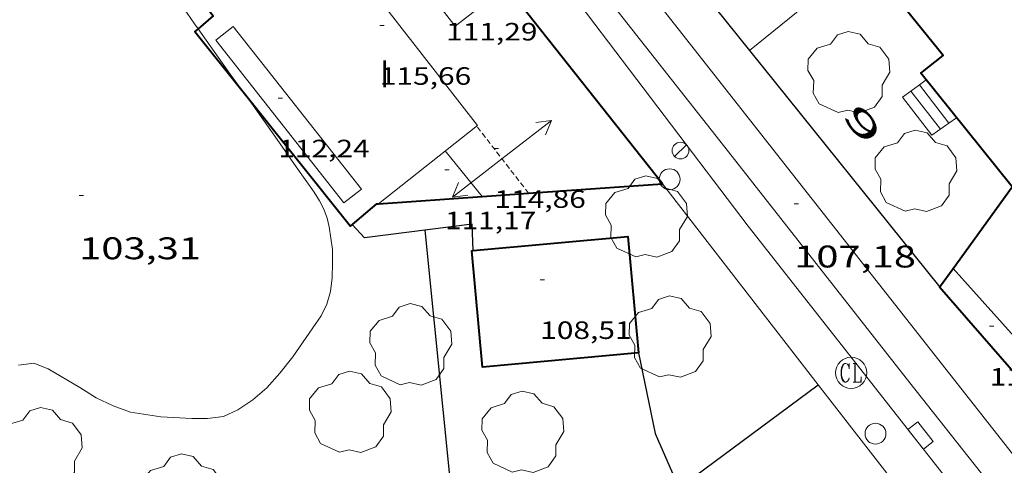
# Model space of a CAD drawing. Units: inches. Extents: x 455000 to 456004, y 4600499 to 4601001.
# Drawn here: x 455238 to 455285, y 4600637 to 4600658 of the extents above; entities that cross this region are included whole.
import ezdxf
from ezdxf.enums import TextEntityAlignment as Align

# ---------------------------------------------------------------- set-up
doc = ezdxf.new("R2010")
doc.units = ezdxf.units.IN
doc.header["$MEASUREMENT"] = 0
doc.linetypes.add('DGN Style 1', pattern=[6.391382580000001, 0.01063458, -6.380748000000001])
doc.linetypes.add('TRAZOS2', pattern=[0.375, 0.25, -0.125])
for name, color, linetype, lineweight in [('ARBRE', 7, 'Continuous', 0), ('BOSC', 7, 'Continuous', 0), ('CARENER', 7, 'Continuous', 0), ('COTA ALTIMETRICA', 7, 'Continuous', 0), ('COTA EDIFICI', 7, 'Continuous', 0), ('EIX VIA URBANA PAVIMENTADA', 7, 'Continuous', 0), ('EMBORNAL', 7, 'Continuous', 0), ('ESCALES', 7, 'Continuous', 0), ('FACANA EXTERIOR', 7, 'Continuous', 0), ('FANAL', 7, 'Continuous', 0), ('LINIA VOLUMETRICA', 7, 'Continuous', 0), ('MUR', 7, 'Continuous', 0), ('MUR CONTENCIO', 7, 'Continuous', 0), ('PAL', 7, 'Continuous', 0), ('REGISTRE CLAVEGUERAM', 7, 'Continuous', 0), ('TEXT DE NUMERO DE PLANTES', 7, 'Continuous', 0), ('TEXT DE NUMERO DE POLICIA', 7, 'Continuous', 0), ('VORERA', 7, 'Continuous', 0)]:
    doc.layers.add(name, color=color, linetype=linetype, lineweight=lineweight)
doc.styles.add('Style-Arial', font='ARIAL.TTF')
doc.linetypes.add('bosc', pattern='A,-2.235,[9,dgnlstyle-mataro.shx,S=0.035752,R=0,X=0,Y=0],-2.235', length=4.47)

# ---------------------------------------------------------------- blocks, each defined once
blk = doc.blocks.new('COTA')
at = {"color": 0, "linetype": 'ByBlock', "lineweight": -2}
blk.add_line((0, 0), (0.2, 0), dxfattribs=at)
blk = doc.blocks.new('PAL')
at = {"color": 0, "linetype": 'ByBlock', "lineweight": -2}
blk.add_circle((0, 0), 0.5000000000992941, dxfattribs=at)
blk = doc.blocks.new('ARBRE')
at = {"color": 0, "linetype": 'ByBlock', "lineweight": -2, "flags": 128}
blk.add_lwpolyline([(-0.507, -1.872), (-1.415, -1.448), (-1.697, -0.9400000000000001), (-1.675, -0.342), (-1.951, 0.138), (-1.943, 0.686), (-1.511, 1.208), (-0.871, 1.406), (-0.543, 1.846), (-0.027, 2.012), (0.541, 1.882), (0.933, 1.428), (1.495, 1.262), (1.921, 0.6940000000000001), (1.969, 0.068), (1.593, -0.562), (1.593, -1.098), (1.229, -1.618), (0.505, -1.886), (-0.049, -1.762), (-0.507, -1.872)], dxfattribs=at)
blk = doc.blocks.new('FANAL')
at = {"color": 0, "linetype": 'ByBlock', "lineweight": -2}
blk.add_line((0.283, 0.283), (-0.283, -0.283), dxfattribs=at)
blk.add_circle((0.0002620689868927002, 0.0006722288131713868), 0.40000000060146, dxfattribs=at)
blk = doc.blocks.new('RCLAVC')
at = {"color": 0, "linetype": 'ByBlock', "lineweight": -2, "flags": 128}
for points in [[(-0.158, 0.43), (-0.122, 0.26), (-0.122, 0.6), (-0.158, 0.43), (-0.228, 0.544), (-0.332, 0.6), (-0.402, 0.6), (-0.508, 0.544), (-0.578, 0.43), (-0.612, 0.316), (-0.648, 0.146), (-0.648, -0.146), (-0.612, -0.316), (-0.578, -0.43), (-0.508, -0.544), (-0.402, -0.6), (-0.332, -0.6), (-0.228, -0.544), (-0.158, -0.43), (-0.122, -0.316)], [(-0.402, 0.6), (-0.472, 0.544), (-0.542, 0.43), (-0.578, 0.316), (-0.612, 0.146), (-0.612, -0.146), (-0.578, -0.316), (-0.542, -0.43), (-0.472, -0.544), (-0.402, -0.6)], [(0.122, 0.6), (0.368, 0.6)], [(0.226, 0.6), (0.226, -0.6)], [(0.262, 0.6), (0.262, -0.6)], [(0.122, -0.6), (0.648, -0.6), (0.648, -0.26), (0.612, -0.6)]]:
    blk.add_lwpolyline(points, dxfattribs=at)
at = {"color": 0, "linetype": 'ByBlock', "lineweight": -2}
blk.add_circle((-0.001401012718677521, -0.0007607361078262329), 1, dxfattribs=at)
blk = doc.blocks.new('EMBORN')
at = {"color": 0, "linetype": 'ByBlock', "lineweight": -2, "flags": 128}
blk.add_lwpolyline([(0, 0), (1.2, 0), (1.2, 0.6), (0, 0.6)], close=True, dxfattribs=at)
blk = doc.blocks.new('SENTIT')
at = {"color": 0, "linetype": 'ByBlock', "lineweight": -2}
blk.add_line((0, 0), (3, 0), dxfattribs=at)
at = {"color": 0, "linetype": 'ByBlock', "lineweight": -2, "flags": 128}
blk.add_lwpolyline([(2.35, 0.376), (3, 0), (2.35, -0.374)], dxfattribs=at)

msp = doc.modelspace()

# ---------------------------------------------------------------- linework, layer by layer
at = {"layer": 'BOSC', "color": 3, "linetype": 'bosc', "lineweight": 20}
for points in [[(455237.8491905547, 4600661.974202958, 110.0041705502016), (455238.4191954294, 4600662.500199447, 110.1081707114432), (455238.796200612, 4600663.106197526, 110.2041708602816), (455239.6902085992, 4600663.976192092, 110.5081713316032), (455240.3452093946, 4600663.947187077, 110.7561717161024), (455241.2432076228, 4600663.530179618, 111.020172125408), (455242.7552036314, 4600662.69516685, 111.380172683552), (455243.4152001553, 4600662.102160923, 111.5321729192128), (455243.9841956123, 4600661.387155497, 111.6121730432448), (455244.4581913091, 4600660.723150873, 111.7641732789056), (455244.9231873106, 4600660.101146379, 111.8041733409216), (455245.8921781068, 4600658.690136841, 111.8041733409216), (455246.4291731198, 4600657.923131577, 111.7961733285184), (455246.596909561, 4600657.685525953, 111.7771053931431)], [(455246.596909561, 4600657.685525953, 111.7771053931431), (455247.5551627633, 4600656.328120559, 111.6681731300672), (455248.1291574391, 4600655.509114934, 111.5721729812288), (455248.6881366153, 4600654.745939535, 111.4468309633556)], [(455248.6881366153, 4600654.745939535, 111.4468309633556), (455249.2351476965, 4600653.999104201, 111.3241725967296), (455250.2701381931, 4600652.535094079, 111.0281721378112), (455251.2931286937, 4600651.074084052, 110.6681715796672), (455252.146120767, 4600649.85507569, 110.340171071136), (455252.4131180776, 4600649.44607303, 110.020170575008), (455252.6131153754, 4600649.049070897, 109.6841700540736), (455252.7761122744, 4600648.607068975, 109.3321695083328), (455252.8771093277, 4600648.198067574, 109.0121690122048), (455253.0281012534, 4600647.103064731, 108.4361681191744), (455253.023096329, 4600646.455063763, 108.1641676974656), (455253.0080909641, 4600645.751062787, 108.0681675486272), (455252.928085893, 4600645.099062382, 107.8841672633536), (455252.7530810616, 4600644.498062778, 107.6521669036608), (455252.4810763833, 4600643.937063972, 107.380166481952), (455252.0930714189, 4600643.362066024, 107.10016604784), (455251.1280593154, 4600641.964071179, 106.6681653780672), (455250.5140524301, 4600641.182074625, 106.5721652292288), (455249.8790461494, 4600640.484078362, 106.5721652292288), (455249.2160407815, 4600639.912082504, 106.5881652540352), (455248.5050360523, 4600639.434087159, 106.6121652912448), (455247.8110325483, 4600639.114091929, 106.620165303648), (455247.0410305958, 4600639.014097616, 106.620165303648), (455246.2950294772, 4600639.019103285, 106.620165303648), (455244.8090277272, 4600639.092114672, 106.620165303648), (455243.3550271574, 4600639.314126049, 106.620165303648), (455242.5290281607, 4600639.615132784, 106.6361653284544), (455241.7250299037, 4600640.009139494, 106.6521653532608), (455240.928032439, 4600640.506146312, 106.660165365664), (455239.4120367809, 4600641.388159182, 106.660165365664), (455238.7270378509, 4600641.669164815, 106.6521653532608), (455238.0030360001, 4600641.573170159, 106.6521653532608)]]:
    msp.add_polyline3d(points, dxfattribs=at)
at = {"layer": 'CARENER', "color": 1, "linetype": 'TRAZOS2', "lineweight": 20, "elevation": 114.9721782525888}
for points in [[(455262.4140719927, 4600649.808080798), (455259.9301568193, 4600653.016021529)], [(455262.4141363295, 4600649.807997708), (455262.4140719927, 4600649.808080798)]]:
    msp.add_lwpolyline(points, dxfattribs=at)
at = {"layer": 'EIX VIA URBANA PAVIMENTADA', "color": 1, "linetype": 'Continuous', "lineweight": 20}
msp.add_polyline3d([(455287.7270388087, 4600631.782777698, 106.9671658416368), (455280.6620957031, 4600640.724845167, 107.265166303656), (455271.9831661277, 4600651.77992816, 107.6991669765296), (455263.8022324835, 4600662.197006383, 107.7511670571504), (455253.1003192717, 4600675.822108709, 107.5911668090864), (455248.7253542885, 4600681.331150446, 107.5231667036592), (455243.6083906514, 4600687.169198322, 107.4191665424176), (455238.043427564, 4600693.171249853, 107.3191663873776), (455231.0304733854, 4600700.643314647, 107.205166210632), (455222.9715267203, 4600709.319389246, 107.0811660183824), (455215.9155757681, 4600717.225455042, 106.9731658509392), (455206.2126557435, 4600729.748548078, 106.4011649641104), (455203.8722757918, 4600732.962236155, 106.1468781500395)], dxfattribs=at)
at = {"layer": 'ESCALES', "color": 1, "linetype": 'Continuous', "lineweight": 0, "flags": 128}
for points, elevation in [([(455281.1182585787, 4600654.994794403), (455281.450207052, 4600655.238861696)], 109.9925413378179), ([(455280.7154104396, 4600654.698597665), (455280.7152018136, 4600654.698866431)], 109.570169877328), ([(455281.1182585787, 4600654.994794403), (455281.1182046843, 4600654.994863832)], 109.570169877328), ([(455281.7181873892, 4600652.592855556), (455280.3131989444, 4600654.402869022)], 109.570169877328), ([(455282.5370237711, 4600653.16706826), (455281.7181873897, 4600652.592855559)], 109.9965153287485)]:
    msp.add_lwpolyline(points, dxfattribs=dict(at, elevation=elevation))
at = {"layer": 'ESCALES', "color": 1, "linetype": 'Continuous', "lineweight": 0}
for points, elevation in [([(455280.3131989457, 4600654.402869025), (455280.7154104396, 4600654.698597665)], 109.5641698681284), ([(455280.7154104396, 4600654.698597665), (455281.1182585787, 4600654.994794403)], 109.7781862238338), ([(455282.127190201, 4600652.879852897), (455280.7154104396, 4600654.698597665)], 109.570169877328), ([(455282.5370237711, 4600653.16706826), (455281.1182585787, 4600654.994794403)], 109.570169877328), ([(455282.9031955318, 4600653.423847857), (455282.5370237711, 4600653.16706826)], 110.1871708345134), ([(455282.5371930142, 4600653.166850233), (455282.5370237711, 4600653.16706826)], 109.570169877328)]:
    msp.add_lwpolyline(points, dxfattribs=dict(at, elevation=elevation))
at = {"layer": 'FACANA EXTERIOR', "color": 1, "linetype": 'Continuous', "lineweight": 40}
for points in [[(455242.9025728673, 4600669.228784821, 111.132720273475), (455240.3562340864, 4600667.199192036, 111.1161722742464), (455247.3171773798, 4600658.303125427, 113.140175412256), (455246.596909561, 4600657.685525953, 111.6259670563065)], [(455282.7392582332, 4600646.205706184, 111.8097666753421), (455285.55817448, 4600650.106822565, 114.5961776696384), (455281.1952090754, 4600655.557864121, 113.7081762928832), (455282.2522171409, 4600656.404857414, 113.70017628048), (455278.7112449376, 4600660.791891083, 113.70017628048), (455287.2323096372, 4600667.577836949, 113.70017628048), (455298.6972171501, 4600653.045727429, 113.7161763052864), (455292.3341884199, 4600647.940740848, 114.3285142546712)], [(455268.8301496987, 4600650.258949725, 110.9881720757952), (455255.9322534093, 4600666.563072867, 111.3381726184352)], [(455246.596909561, 4600657.685525953, 111.6259670563065), (455246.4471703706, 4600657.557130871, 111.3111725765744), (455248.6881366153, 4600654.745939535, 111.3319559290807)], [(455248.6881366153, 4600654.745939535, 111.3319559290807), (455253.8871110908, 4600648.224059951, 111.380172683552), (455255.1561212073, 4600649.298051988, 112.2441740230976), (455255.2314977009, 4600649.303348825, 112.2372504582705)], [(455262.4140719927, 4600649.808080798, 111.5775087221101), (455268.8301496987, 4600650.258949725, 110.9881720757952)], [(455255.2314977009, 4600649.303348825, 112.2372504582705), (455260.1997555181, 4600649.652476933, 111.7809005613048)], [(455260.1997555181, 4600649.652476933, 111.7809005613048), (455262.4140719927, 4600649.808080798, 111.5775087221101)], [(455259.757096417, 4600647.055413255, 108.8681687889472), (455267.1591279419, 4600647.732958488, 108.8681687889472), (455267.6700863882, 4600642.151945958, 108.820168714528)], [(455267.6700863882, 4600642.151945958, 108.820168714528), (455260.2090696386, 4600641.469001509, 108.8441687517376), (455259.6981111923, 4600647.05001404, 108.8681687889472), (455259.757096417, 4600647.055413255, 108.8681687889472)], [(455287.0300972136, 4600639.622795146, 111.0601721874922), (455282.086132639, 4600645.30184146, 111.1641723486656), (455282.7392582332, 4600646.205706184, 111.8097666753421)]]:
    msp.add_polyline3d(points, dxfattribs=at)
at = {"layer": 'LINIA VOLUMETRICA', "color": 1, "linetype": 'Continuous', "lineweight": 20, "extrusion": (-0.6657429427474937, -0.5246331673276471, 0.5306094363292726), "elevation": -2716675.55690871, "flags": 128}
msp.add_lwpolyline([(-3331705.925853518, 1700778.24045994), (-3331715.837702722, 1700778.24045994), (-3331715.837888863, 1700776.239551801), (-3331705.926039659, 1700776.239551801), (-3331705.925853518, 1700778.24045994)], dxfattribs=at)
at = {"layer": 'LINIA VOLUMETRICA', "color": 1, "linetype": 'Continuous', "lineweight": 20, "flags": 128}
for points, elevation in [([(455260.1997555181, 4600649.652476933), (455258.4291454938, 4600651.83003109)], 113.9701845587737), ([(455282.7392582332, 4600646.205706184), (455282.7391405129, 4600646.20583791)], 114.8491770498551)]:
    msp.add_lwpolyline(points, dxfattribs=dict(at, elevation=elevation))
at = {"layer": 'LINIA VOLUMETRICA', "color": 1, "linetype": 'Continuous', "lineweight": 20}
for points, elevation in [([(455260.2001317138, 4600649.652014275), (455260.1997555181, 4600649.652476933)], 113.9701766991639), ([(455292.1537600237, 4600645.552447696), (455287.0431106438, 4600641.389797784), (455282.7392582332, 4600646.205706184)], 114.6471903433818)]:
    msp.add_lwpolyline(points, dxfattribs=dict(at, elevation=elevation))
for points in [[(455255.2314977009, 4600649.303348825, 114.2083012696347), (455259.9701571241, 4600653.048021276, 115.7721794929088), (455252.6482172848, 4600662.473091443, 115.740179443296), (455250.0608882676, 4600660.465487193, 114.8808060972946)], [(455260.3072020413, 4600658.899027789, 112.020173675808), (455258.2532189941, 4600661.553047488, 111.9881736261952), (455256.8392085011, 4600660.459056521, 113.2841756355136), (455258.8931915483, 4600657.805036821, 113.2841756355136), (455260.3072020413, 4600658.899027789, 112.020173675808)], [(455255.2311213615, 4600649.303051427, 114.2081770680832), (455255.2314977009, 4600649.303348825, 114.2083012696347)]]:
    msp.add_polyline3d(points, dxfattribs=at)
at = {"layer": 'MUR', "color": 1, "linetype": 'Continuous', "lineweight": 20, "elevation": 109.5321698184128, "flags": 128}
msp.add_lwpolyline([(455272.9954720077, 4600656.634146181), (455278.648248277, 4600661.244892262), (455270.476312416, 4600671.367969963)], dxfattribs=at)
at = {"layer": 'MUR', "color": 1, "linetype": 'Continuous', "lineweight": 20, "elevation": 109.5321698184128}
msp.add_lwpolyline([(455272.9952045265, 4600656.633928007), (455272.9954720077, 4600656.634146181)], dxfattribs=at)
at = {"layer": 'MUR', "color": 1, "linetype": 'Continuous', "lineweight": 20, "extrusion": (0.006025155645721578, -0.007792958719232411, 0.9999514824699474), "elevation": -33000.23712459653, "flags": 128}
msp.add_lwpolyline([(455267.3583479843, 4600523.149871993), (455259.9068217652, 4600532.787236111)], dxfattribs=at)
at = {"layer": 'MUR CONTENCIO', "color": 1, "linetype": 'Continuous', "lineweight": 30}
for points, elevation in [([(455264.2428819503, 4600667.638481683), (455264.1852741036, 4600667.604011865), (455272.9954720077, 4600656.634146181)], 111.5744956476457), ([(455259.7571113218, 4600647.055013599), (455259.757096417, 4600647.055413255)], 108.0761675610304), ([(455267.6700863882, 4600642.151945958), (455268.4790584304, 4600638.301933851), (455269.524945977, 4600635.890143026)], 108.1481676726592)]:
    msp.add_lwpolyline(points, dxfattribs=dict(at, elevation=elevation))
at = {"layer": 'MUR CONTENCIO', "color": 1, "linetype": 'Continuous', "lineweight": 30, "flags": 128}
for points, elevation in [([(455272.9954720077, 4600656.634146181), (455282.0911327015, 4600645.308841437)], 111.4093111999593), ([(455259.757096417, 4600647.055413255), (455259.7101208091, 4600648.31501591), (455254.558107905, 4600647.667053997), (455253.976111798, 4600648.299059391)], 108.0761675610304), ([(455258.7549879572, 4600635.144317833), (455257.4691151954, 4600648.033032479)], 106.2691658595746)]:
    msp.add_lwpolyline(points, dxfattribs=dict(at, elevation=elevation))
at = {"layer": 'MUR CONTENCIO', "color": 1, "linetype": 'Continuous', "lineweight": 30}
for points in [[(455269.524945977, 4600635.890143026, 109.0025210796508), (455269.9260425851, 4600635.917919175, 109.10016914864), (455276.278196997, 4600640.619738254, 109.2600966069955)], [(455276.278196997, 4600640.619738254, 109.2600966069955), (455276.2810881294, 4600640.62187825, 109.260169396704)]]:
    msp.add_polyline3d(points, dxfattribs=at)
at = {"layer": 'VORERA', "color": 1, "linetype": 'Continuous', "lineweight": 0, "extrusion": (-0.7863315440594395, -0.6178021420632184, 0.001793343022597164), "elevation": -3200288.804109154, "flags": 128}
msp.add_lwpolyline([(-3336394.866321492, 5847.004166467327), (-3336380.141982279, 5847.134166877924), (-3336350.638935444, 5846.267164139552)], dxfattribs=at)
at = {"layer": 'VORERA', "color": 1, "linetype": 'Continuous', "lineweight": 0, "extrusion": (0.01906239051915454, -0.02428021499491118, 0.9995234346564849), "elevation": -102918.5937962638, "flags": 128}
msp.add_lwpolyline([(3199100.774106284, 3335925.589599611), (3199100.774106284, 3335905.37520286)], dxfattribs=at)
at = {"layer": 'VORERA', "color": 1, "linetype": 'Continuous', "lineweight": 0, "elevation": 107.3601610578571, "flags": 128}
msp.add_lwpolyline([(455276.278196997, 4600640.619738254), (455276.2780881109, 4600640.619878273)], dxfattribs=at)
at = {"layer": 'VORERA', "color": 1, "linetype": 'Continuous', "lineweight": 0, "elevation": 107.0481659675715}
msp.add_lwpolyline([(455285.0880210159, 4600629.976794926), (455281.5070451984, 4600633.895828173), (455276.278196997, 4600640.619738254)], dxfattribs=at)
at = {"layer": 'VORERA', "color": 1, "linetype": 'Continuous', "lineweight": 0}
msp.add_polyline3d([(455272.9271406176, 4600648.224915486, 107.595166815288), (455258.907259266, 4600666.727050547, 107.7791671005616), (455249.1353345668, 4600678.648143175, 107.6411668866064), (455242.7283801137, 4600685.960203125, 107.4941666586976), (455235.1244305577, 4600694.162273536, 107.2881663393152), (455229.6974659846, 4600699.940323672, 107.20016620288), (455224.6204994124, 4600705.383370633, 107.1231660834992), (455218.4655411085, 4600712.136427804, 107.0291659377616), (455214.0455724364, 4600717.168469142, 106.9611658323344), (455210.7125979909, 4600721.21750071, 106.8781657036512), (455206.9236307144, 4600726.304537345, 106.6061652819424)], dxfattribs=at)

# ---------------------------------------------------------------- block references
at = {"layer": 'ARBRE', "color": 3, "linetype": 'Continuous', "lineweight": 0, "xscale": 1.000001550400009, "yscale": 1.000001550399986, "zscale": 1.0000015504, "rotation": 359.9995652666707}
for p in [(455277.7392035732, 4600655.538890314, 110.3881711455552), (455280.9501727003, 4600650.813858625, 110.380171133152), (455268.0471360868, 4600648.624953133, 108.3081679207232), (455269.1820942257, 4600642.875935608, 108.3481679827392), (455256.7670721552, 4600642.50402923, 104.7881624633152), (455253.8750431183, 4600639.268046157, 104.260161644704), (455262.1290487145, 4600638.318982057, 106.6041652788416), (455239.0830070284, 4600637.534155703, 103.4841604415936), (455245.8250006139, 4600635.311101101, 103.5481605408192)]:
    msp.add_blockref('ARBRE', p, dxfattribs=at)
at = {"layer": 'CARENER', "color": 1, "linetype": 'Continuous', "lineweight": 20, "xscale": 1.000001550400008, "yscale": 1.000001550399986, "zscale": 1.0000015504}
for rotation in [37.75080780853001, 217.75080780853]:
    msp.add_blockref('SENTIT', (455261.1391468495, 4600651.455009935, 114.9721782525888), dxfattribs=dict(at, rotation=rotation))
at = {"layer": 'COTA ALTIMETRICA', "color": 7, "linetype": 'Continuous', "lineweight": 0, "xscale": 1.000001550400009, "yscale": 1.000001550399986, "zscale": 1.0000015504, "rotation": 359.9995652666707}
for p in [(455240.9051021024, 4600649.692160727, 103.305160164072), (455275.1281521713, 4600649.297900449, 107.1771661672208)]:
    msp.add_blockref('COTA', p, dxfattribs=at)
at = {"layer": 'COTA EDIFICI', "color": 7, "linetype": 'Continuous', "lineweight": 0, "xscale": 1.000001550400009, "yscale": 1.000001550399986, "zscale": 1.0000015504, "rotation": 359.9995652666707}
for p in [(455255.295186228, 4600657.839064174, 115.660179319264), (455250.432152337, 4600654.366095688, 112.2361740106944), (455260.7801500033, 4600651.944013418, 114.860178078944), (455258.4111385532, 4600650.919029803, 111.1721723610688), (455262.9701057488, 4600645.663987065, 108.5081682308032), (455284.4791221452, 4600643.4298204, 110.30017100912)]:
    msp.add_blockref('COTA', p, dxfattribs=at)
at = {"layer": 'EMBORNAL', "color": 7, "linetype": 'Continuous', "lineweight": 0, "xscale": 1.000003040891511, "yscale": 1.000003040891528, "zscale": 1.0000015504, "rotation": 308.1414769553877}
msp.add_blockref('EMBORN', (455280.5740785706, 4600638.484842363, 107.2131662230352), dxfattribs=at)
at = {"layer": 'FANAL', "color": 7, "linetype": 'Continuous', "lineweight": 0, "xscale": 1.000001550400009, "yscale": 1.000001550399986, "zscale": 1.0000015504, "rotation": 359.9995652666707}
msp.add_blockref('FANAL', (455269.6861630672, 4600651.845945691, 107.7861671114144), dxfattribs=at)
at = {"layer": 'PAL', "color": 7, "linetype": 'Continuous', "lineweight": 20, "xscale": 1.000001550400009, "yscale": 1.000001550399986, "zscale": 1.0000015504, "rotation": 359.9995652666707}
for p in [(455269.1661518434, 4600650.472947508, 107.70016697808), (455279.0170746543, 4600638.286853869, 107.3961665067584)]:
    msp.add_blockref('PAL', p, dxfattribs=at)
at = {"layer": 'REGISTRE CLAVEGUERAM', "color": 7, "linetype": 'Continuous', "lineweight": 0, "xscale": 0.7500011627999923, "yscale": 0.7500011628000038, "zscale": 0.7500011628000001, "rotation": 359.9995652666702}
msp.add_blockref('RCLAVC', (455277.8550949781, 4600641.202867207, 107.3271663997808), dxfattribs=at)

# ---------------------------------------------------------------- texts
at = {"layer": 'COTA ALTIMETRICA', "color": 7, "linetype": 'Continuous', "lineweight": 0, "style": 'Style-Arial', "width": 1.333331428571429}
for s, p in [('103,31', (455240.9050869274, 4600647.692157627, 103.305160164072)), ('107,18', (455275.1281369962, 4600647.297897349, 107.1771661672208))]:
    msp.add_text(s, height=1.05000162792, rotation=359.99956526667, dxfattribs=at).set_placement(p, align=Align.TOP_LEFT)
at = {"layer": 'COTA EDIFICI', "color": 7, "linetype": 'Continuous', "lineweight": 0, "style": 'Style-Arial', "width": 1.25}
for s, p in [('111,29', (455258.4661920775, 4600657.962040305, 111.2921725471168)), ('115,66', (455255.2951710529, 4600655.839061073, 115.660179319264)), ('112,24', (455250.432137162, 4600652.366092588, 112.2361740106944)), ('114,86', (455260.7801348281, 4600649.944010317, 114.860178078944)), ('111,17', (455258.4111233781, 4600648.919026702, 111.1721723610688)), ('108,51', (455262.9700905737, 4600643.663983963, 108.5081682308032)), ('110,30', (455284.4791069701, 4600641.429817299, 110.30017100912))]:
    msp.add_text(s, height=0.8400013023360002, rotation=359.99956526667, dxfattribs=at).set_placement(p, align=Align.TOP_LEFT)
at = {"layer": 'TEXT DE NUMERO DE PLANTES', "color": 7, "linetype": 'Continuous', "lineweight": 0, "style": 'Style-Arial', "width": 0.8076910650906692}
msp.add_text('I', height=1.300004015523101, rotation=359.99956526667, dxfattribs=at).set_placement((455255.5216305846, 4600655.527059872), align=Align.MIDDLE_CENTER)
at = {"layer": 'TEXT DE NUMERO DE POLICIA', "color": 7, "linetype": 'DGN Style 1', "lineweight": 20, "style": 'Style-Arial', "width": 2.250002678580995}
msp.add_text('9', height=1.119997736441799, rotation=308.768895858143, dxfattribs=at).set_placement((455278.3918100118, 4600653.107519092), align=Align.MIDDLE_CENTER)

doc.saveas('drawing.dxf')
